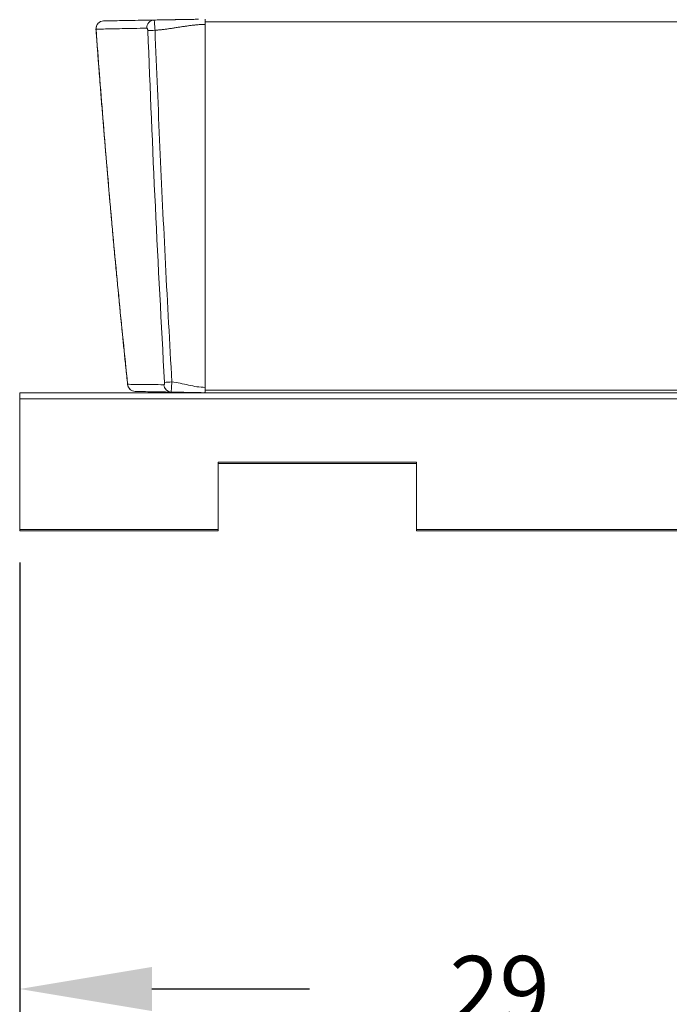
# Model space of a CAD drawing. Extents: x 181.7 to 198.4, y 277.6 to 293.2.
# Drawn here: x 187.1 to 188.3, y 280.3 to 282.2 of the extents above; entities that cross this region are included whole.
import ezdxf

# ---------------------------------------------------------------- set-up
doc = ezdxf.new("R2010")
doc.units = 0
doc.header["$LTSCALE"] = 8
doc.header["$MEASUREMENT"] = 0
doc.header["$PDSIZE"] = -1
doc.layers.get('Defpoints').update_dxf_attribs({"linetype": 'CONTINUOUS'})
doc.layers.add('AMR 500', color=7, linetype='CONTINUOUS')
doc.styles.add('SLDTEXTSTYLE0', font='TXT', dxfattribs={"width": 0.75})
doc.dimstyles.new('SLDDIMSTYLE1', dxfattribs={"dimtxt": 0.125, "dimasz": 0.156, "dimexe": 0, "dimexo": 0.0625, "dimgap": 0.03125, "dimtad": 0, "dimtih": 1, "dimtoh": 1, "dimdec": 1, "dimlfac": 24, "dimrnd": 1e-09, "dimzin": 12, "dimdsep": 46, "dimtxsty": 'SLDTEXTSTYLE0', "dimsah": 1, "dimcen": 0.09, "dimadec": 0, "dimazin": 3, "dimtfac": 1, "dimtdec": 3, "dimtmove": 0, "dimatfit": 0, "dimfxl": 1, "dimfrac": 2, "dimtolj": 1, "dimtzin": 12, "dimarcsym": 0})
doc.dimstyles.new('SLDDIMSTYLE2', dxfattribs={"dimtxt": 0.125, "dimasz": 0.156, "dimexe": 0, "dimexo": 0.0625, "dimgap": 0.03125, "dimtad": 0, "dimtih": 1, "dimtoh": 1, "dimdec": 1, "dimlfac": 24, "dimrnd": 1e-09, "dimzin": 12, "dimdsep": 46, "dimtxsty": 'SLDTEXTSTYLE0', "dimsah": 1, "dimcen": 0.09, "dimadec": 0, "dimazin": 3, "dimtfac": 1, "dimtdec": 3, "dimtofl": 0, "dimtmove": 0, "dimatfit": 3, "dimfxl": 1, "dimfrac": 2, "dimtolj": 1, "dimtzin": 12, "dimarcsym": 0})

# ---------------------------------------------------------------- blocks, each defined once
blk = doc.blocks.new('*D15')
at = {"layer": 'AMR 500', "color": 0, "lineweight": -2}
for p, q in [((188.8885, 281.4406), (188.8885, 280.3704)), ((187.074, 281.1764), (187.074, 280.3704)), ((187.324, 280.3704), (187.6219, 280.3704)), ((188.6385, 280.3704), (188.3406, 280.3704))]:
    blk.add_line(p, q, dxfattribs=at)
at = {"layer": 'AMR 500', "color": 0}
for points in [[(187.324, 280.4121), (187.324, 280.3287), (187.074, 280.3704)], [(188.6385, 280.3287), (188.6385, 280.4121), (188.8885, 280.3704)]]:
    blk.add_solid(points, dxfattribs=at)
at = {"layer": 'Defpoints', "color": 0}
for p in [(188.8885, 281.5031), (187.074, 281.2389), (188.8885, 280.3704)]:
    blk.add_point(p, dxfattribs=at)
at = {"layer": 'AMR 500', "color": 0, "insert": (187.9813, 280.4329), "char_height": 0.125, "attachment_point": 2, "style": 'SLDTEXTSTYLE0'}
blk.add_mtext('\\A1;29 [737]', dxfattribs=at)
blk = doc.blocks.new('*D14')
at = {"layer": 'AMR 500', "color": 0, "lineweight": -2}
for p, q in [((187.074, 281.1764), (187.074, 279.8979)), ((191.699, 281.1764), (191.699, 279.8979)), ((187.324, 279.8979), (188.3162, 279.8979)), ((191.449, 279.8979), (190.4568, 279.8979))]:
    blk.add_line(p, q, dxfattribs=at)
at = {"layer": 'AMR 500', "color": 0}
for points in [[(187.324, 279.9396), (187.324, 279.8563), (187.074, 279.8979)], [(191.449, 279.9396), (191.449, 279.8563), (191.699, 279.8979)]]:
    blk.add_solid(points, dxfattribs=at)
at = {"layer": 'Defpoints', "color": 0}
for p in [(187.074, 281.2389), (191.699, 281.2389), (191.699, 279.8979)]:
    blk.add_point(p, dxfattribs=at)
at = {"layer": 'AMR 500', "color": 0, "insert": (189.3865, 280.0646), "char_height": 0.125, "attachment_point": 2, "style": 'SLDTEXTSTYLE0'}
blk.add_mtext('\\A1;FOR 80 GAL = 74 [1880]\\PFOR 119 GAL = 84.0 [2134]', dxfattribs=at)

msp = doc.modelspace()

# ---------------------------------------------------------------- linework, layer by layer
at = {"layer": 'AMR 500', "color": 7, "linetype": 'Continuous', "lineweight": 15}
for p, q in [((187.4249, 282.199), (188.8836, 282.199)), ((187.2184, 282.1858), (187.2184, 282.185)), ((187.4249, 281.5076), (187.4249, 282.1941)), ((187.2781, 281.5133), (187.2781, 281.5136)), ((187.2781, 281.5132), (187.2781, 281.5133)), ((191.699, 281.4977), (187.074, 281.4977)), ((187.074, 281.4977), (187.074, 281.4859)), ((187.417, 281.4977), (187.4161, 281.4979)), ((187.417, 281.498), (187.417, 281.4977)), ((187.4231, 281.4978), (187.4249, 281.4977)), ((188.8836, 281.5027), (187.4249, 281.5027)), ((187.074, 281.4859), (187.074, 281.2389)), ((191.699, 281.4859), (187.074, 281.4859)), ((187.449, 281.3662), (187.824, 281.3662)), ((187.449, 281.2389), (187.449, 281.3662)), ((187.449, 281.3639), (187.824, 281.3639)), ((187.824, 281.3662), (187.824, 281.2389)), ((187.449, 281.2389), (187.074, 281.2389)), ((187.074, 281.2365), (187.074, 281.2389)), ((187.449, 281.2365), (187.074, 281.2365)), ((187.449, 281.2389), (187.449, 281.2365)), ((189.324, 281.2389), (187.824, 281.2389)), ((187.824, 281.2389), (187.824, 281.2365)), ((189.324, 281.2365), (187.824, 281.2365))]:
    msp.add_line(p, q, dxfattribs=at)
for centre, radius, start, end in [((187.233, 282.1858), 0.0148, 91.3544, 184.1976), ((187.3288, 282.1879), 0.0144, 92.6443, 183.6281), ((187.7105, 272.3165), 9.8737, 92.20887, 92.28846), ((187.2927, 281.5148), 0.0148, 186.0262, 268.8858), ((187.3611, 281.5133), 0.0144, 181.7202, 267.8317), ((187.7225, 275.1232), 6.405, 93.22961, 93.35364)]:
    msp.add_arc(centre, radius, start, end, dxfattribs=at)
for points, knots in [([(187.2327, 282.2006), (187.2309, 282.2004), (187.228, 282.2), (187.2247, 282.1981), (187.2224, 282.1962), (187.2206, 282.1939), (187.2189, 282.1905), (187.2186, 282.1877), (187.2184, 282.1858)], [0, 0, 0, 0, 0.239695, 0.376652, 0.499999, 0.633149, 0.760305, 1, 1, 1, 1]), ([(187.3281, 282.2022), (187.3198, 282.2021), (187.3032, 282.2018), (187.2816, 282.2014), (187.2625, 282.2011), (187.2459, 282.2008), (187.2371, 282.2007), (187.2327, 282.2006)], [0, 0, 0, 0, 0.199999, 0.399957, 0.600063, 0.80004, 1, 1, 1, 1]), ([(187.3281, 282.2022), (187.3301, 282.2023), (187.3341, 282.2024), (187.3401, 282.2025), (187.3462, 282.2026), (187.3511, 282.2026), (187.3551, 282.2027), (187.358, 282.2028), (187.3611, 282.2028), (187.3637, 282.2029), (187.3657, 282.2029), (187.3672, 282.2029), (187.3688, 282.203), (187.3713, 282.203), (187.3736, 282.203), (187.3756, 282.2031), (187.3762, 282.2031), (187.3798, 282.2031), (187.3864, 282.2033), (187.3961, 282.2034), (187.4047, 282.2036), (187.4102, 282.2037), (187.4124, 282.2037)], [0, 0, 0, 0, 0.069515, 0.142923, 0.211758, 0.28631, 0.318275, 0.352893, 0.390164, 0.430089, 0.445179, 0.462204, 0.481165, 0.50206, 0.551498, 0.566132, 0.570927, 0.574041, 0.693589, 0.807126, 0.920668, 1, 1, 1, 1]), ([(187.3299, 282.1829), (187.3298, 282.1842), (187.3297, 282.1869), (187.3293, 282.1918), (187.3289, 282.1972), (187.3284, 282.2014), (187.3282, 282.202), (187.3281, 282.2022)], [0, 0, 0, 0, 0.130934, 0.261083, 0.513752, 0.758887, 1, 1, 1, 1]), ([(187.4249, 282.1941), (187.4249, 282.1952), (187.4249, 282.1974), (187.4249, 282.2004), (187.4249, 282.2026), (187.4249, 282.2038), (187.4249, 282.2039), (187.4249, 282.2039)], [0, 0, 0, 0, 0.214713, 0.429424, 0.644098, 0.858758, 1, 1, 1, 1]), ([(187.2184, 282.185), (187.2184, 282.185), (187.2184, 282.185), (187.2183, 282.1849), (187.2182, 282.1848), (187.2183, 282.1848), (187.2183, 282.1847)], [0, 0, 0, 0, 0.035428, 0.10469, 0.344703, 1, 1, 1, 1]), ([(187.2182, 282.1847), (187.219, 282.1746), (187.2204, 282.1552), (187.2225, 282.1276), (187.2244, 282.1027), (187.2261, 282.0806), (187.2276, 282.0613), (187.229, 282.0439), (187.2303, 282.0275), (187.2316, 282.0113), (187.2329, 281.9951), (187.2355, 281.9642), (187.2393, 281.9188), (187.2439, 281.8661), (187.248, 281.8206), (187.2514, 281.783), (187.2548, 281.7468), (187.2574, 281.7194), (187.2593, 281.6993), (187.2607, 281.6849), (187.2623, 281.6679), (187.2643, 281.6481), (187.2665, 281.626), (187.2689, 281.6013), (187.2717, 281.5742), (187.2747, 281.5445), (187.2769, 281.5239), (187.278, 281.5132)], [0, 0, 0, 0, 0.045139, 0.086166, 0.123082, 0.155889, 0.184587, 0.209178, 0.233556, 0.257393, 0.281526, 0.305953, 0.394982, 0.484352, 0.541223, 0.598083, 0.652592, 0.703015, 0.720765, 0.742227, 0.767659, 0.797062, 0.830436, 0.867081, 0.907556, 0.951863, 1, 1, 1, 1]), ([(187.3144, 282.1869), (187.306, 282.1868), (187.2893, 282.1864), (187.2676, 282.186), (187.2484, 282.1856), (187.2317, 282.1852), (187.2228, 282.1851), (187.2184, 282.185)], [0, 0, 0, 0, 0.199991, 0.399992, 0.599985, 0.8, 1, 1, 1, 1]), ([(187.2184, 282.185), (187.2226, 282.1288), (187.2311, 282.0166), (187.2454, 281.8486), (187.2609, 281.6809), (187.2724, 281.5693), (187.2781, 281.5136)], [0, 0, 0, 0, 0.24999, 0.499956, 0.749944, 1, 1, 1, 1]), ([(187.3162, 282.1823), (187.3162, 282.1827), (187.3161, 282.1833), (187.316, 282.1842), (187.3158, 282.185), (187.3155, 282.1859), (187.315, 282.1868), (187.3146, 282.1869), (187.3144, 282.1869)], [0, 0, 0, 0, 0.124684, 0.249823, 0.374569, 0.499786, 0.749289, 1, 1, 1, 1]), ([(187.3478, 281.5173), (187.3418, 281.6281), (187.3298, 281.8497), (187.3207, 282.0715), (187.3162, 282.1823)], [0, 0, 0, 0, 0.499999, 1, 1, 1, 1]), ([(187.4249, 282.1941), (187.4228, 282.194), (187.4183, 282.1939), (187.4117, 282.1935), (187.4051, 282.1929), (187.3985, 282.1921), (187.3919, 282.1912), (187.3853, 282.1903), (187.3786, 282.1893), (187.3716, 282.1882), (187.3646, 282.1871), (187.3575, 282.186), (187.3506, 282.185), (187.3437, 282.1842), (187.3368, 282.1834), (187.3322, 282.1831), (187.3299, 282.1829)], [0, 0, 0, 0, 0.068326, 0.138555, 0.207557, 0.277064, 0.347351, 0.414123, 0.487826, 0.558693, 0.634571, 0.711377, 0.782219, 0.855168, 0.928566, 1, 1, 1, 1]), ([(187.3617, 281.5181), (187.3576, 281.5922), (187.3495, 281.7402), (187.3389, 281.9618), (187.3329, 282.1093), (187.3299, 282.1829)], [0, 0, 0, 0, 0.334635, 0.667964, 1, 1, 1, 1]), ([(187.2781, 281.5136), (187.2821, 281.5135), (187.29, 281.5135), (187.3058, 281.5134), (187.3243, 281.5132), (187.3392, 281.5129), (187.3467, 281.5128)], [0, 0, 0, 0, 0.24996, 0.499952, 0.749974, 1, 1, 1, 1]), ([(187.2781, 281.5136), (187.2784, 281.5118), (187.2791, 281.5083), (187.2825, 281.5038), (187.2871, 281.5007), (187.2907, 281.5003), (187.2924, 281.5)], [0, 0, 0, 0, 0.24214, 0.500002, 0.758617, 1, 1, 1, 1]), ([(187.3467, 281.5128), (187.3469, 281.5129), (187.3472, 281.513), (187.3476, 281.5138), (187.3478, 281.5147), (187.3478, 281.5155), (187.3479, 281.5164), (187.3479, 281.517), (187.3478, 281.5173)], [0, 0, 0, 0, 0.250246, 0.499723, 0.62439, 0.749739, 0.874261, 1, 1, 1, 1]), ([(187.3605, 281.4989), (187.3606, 281.4991), (187.3606, 281.4997), (187.3608, 281.5039), (187.3611, 281.5092), (187.3614, 281.5141), (187.3616, 281.5168), (187.3617, 281.5181)], [0, 0, 0, 0, 0.240864, 0.486538, 0.73928, 0.86845, 1, 1, 1, 1]), ([(187.3617, 281.5181), (187.367, 281.5173), (187.3776, 281.5157), (187.3933, 281.5121), (187.409, 281.5087), (187.4196, 281.508), (187.4249, 281.5076)], [0, 0, 0, 0, 0.249566, 0.501393, 0.75222, 1, 1, 1, 1]), ([(187.2924, 281.5), (187.2964, 281.5), (187.3042, 281.4998), (187.3199, 281.4996), (187.3383, 281.4992), (187.3531, 281.499), (187.3605, 281.4989)], [0, 0, 0, 0, 0.249959, 0.499953, 0.749977, 1, 1, 1, 1]), ([(187.3605, 281.4989), (187.3659, 281.4988), (187.3767, 281.4986), (187.3927, 281.4983), (187.4061, 281.4981), (187.4143, 281.4979), (187.417, 281.4979)], [0, 0, 0, 0, 0.283877, 0.570517, 0.856142, 1, 1, 1, 1]), ([(187.4249, 281.4977), (187.4249, 281.4978), (187.4249, 281.4981), (187.4249, 281.4998), (187.4249, 281.5023), (187.4249, 281.505), (187.4249, 281.5069), (187.4249, 281.5076)], [0, 0, 0, 0, 0.2147103, 0.4294246, 0.6440984, 0.8587537, 1, 1, 1, 1])]:
    msp.add_open_spline(points, degree=3, knots=knots, dxfattribs=at)

# ---------------------------------------------------------------- dimensions: what is measured, and where the dimension line sits
at = {"layer": 'AMR 500'}
dim = msp.add_linear_dim(base=(188.8885, 280.3704), p1=(187.074, 281.2389), p2=(188.8885, 281.5031), dimstyle='SLDDIMSTYLE2', override={"dimasz": 0.25, "dimdec": 1, "dimlfac": 16, "dimlunit": 2}, dxfattribs=at)
dim.commit()
dim.dimension.update_dxf_attribs({"geometry": '*D15', "text_midpoint": (187.9813, 280.3704), "dimtype": 160})
dim = msp.add_linear_dim(base=(191.699, 279.8979), p1=(187.074, 281.2389), p2=(191.699, 281.2389), text='FOR 80 GAL = <>\\PFOR 119 GAL = 84.0 [2134]', dimstyle='SLDDIMSTYLE1', override={"dimasz": 0.25, "dimdec": 1, "dimlfac": 16, "dimlunit": 2}, dxfattribs=at)
dim.commit()
dim.dimension.update_dxf_attribs({"geometry": '*D14', "text_midpoint": (189.3865, 279.8979), "dimtype": 160})

doc.saveas('drawing.dxf')
